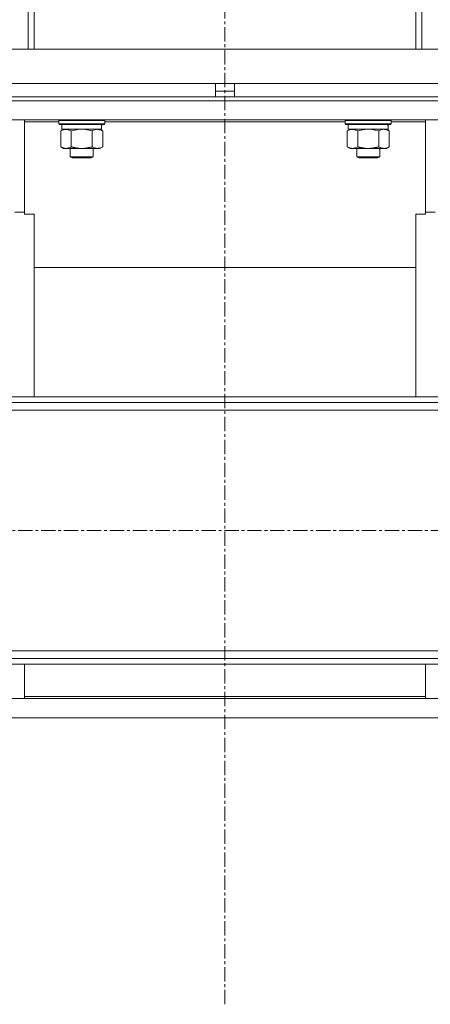
# Model space of a CAD drawing. Units: millimetres. Extents: x 0 to 45882, y -11 to 31500.
# Drawn here: x 5023 to 5238, y 19500 to 20016 of the extents above; entities that cross this region are included whole.
import ezdxf

# ---------------------------------------------------------------- set-up
doc = ezdxf.new("R2010")
doc.units = ezdxf.units.MM
doc.linetypes.add('K5LT_AXLED', pattern=[12, 7.5, -1.5, 1.5, -1.5])
doc.linetypes.add('K5LT_THIN', pattern=[0])
for name, color, linetype, true_color in [('OSI', 2, 'Continuous', 0xffff00), ('R', 1, 'Continuous', 0xff0000), ('WELDING', 7, 'Continuous', 0xffffff)]:
    doc.layers.add(name, color=color, linetype=linetype, true_color=true_color)

msp = doc.modelspace()

# ---------------------------------------------------------------- linework, layer by layer
at = {"layer": 'OSI', "color": 30, "linetype": 'K5LT_AXLED', "lineweight": 18, "true_color": 0xff8000}
for p, q in [((5130.44, 19500.43), (5130.44, 21641.43)), ((17257.64, 19748.43), (3739.24, 19748.43))]:
    msp.add_line(p, q, dxfattribs=at)
at = {"layer": 'R', "color": 7, "linetype": 'K5LT_THIN', "lineweight": 18}
for p, q in [((5027.44, 20023.21), (5027.44, 20000.43)), ((5030.44, 20023.54), (5030.44, 20000.43)), ((5230.44, 20023.54), (5230.44, 20000.43)), ((5233.44, 20023.21), (5233.44, 20000.43)), ((4958.63, 20000.43), (5302.26, 20000.43)), ((4958.63, 19982.43), (5125.44, 19982.43)), ((5125.44, 19975.43), (5125.44, 19982.43)), ((5125.44, 19982.43), (5135.44, 19982.43)), ((5135.44, 19982.43), (5302.26, 19982.43)), ((5135.44, 19975.43), (5135.44, 19982.43)), ((5125.44, 19978.43), (5135.44, 19978.43)), ((4955.44, 19975.43), (5305.44, 19975.43)), ((4955.44, 19973.43), (5305.44, 19973.43)), ((4955.44, 19973.43), (5305.44, 19973.43)), ((4955.44, 19963.43), (5305.44, 19963.43)), ((5025.44, 19962.4), (5025.44, 19963.43)), ((5025.44, 19914.08), (5025.44, 19962.4)), ((5025.44, 19962.4), (5043.44, 19962.4)), ((5043.44, 19963.13), (5043.62, 19963.43)), ((5043.44, 19961.23), (5043.44, 19963.13)), ((5043.44, 19963.13), (5055.44, 19963.13)), ((5043.44, 19961.23), (5043.62, 19960.93)), ((5043.44, 19961.23), (5055.44, 19961.23)), ((5055.44, 19963.13), (5067.44, 19963.13)), ((5055.44, 19961.23), (5067.44, 19961.23)), ((5067.44, 19963.13), (5067.27, 19963.43)), ((5067.44, 19961.23), (5067.27, 19960.93)), ((5067.44, 19961.23), (5067.44, 19963.13)), ((5067.44, 19962.4), (5193.44, 19962.4)), ((5193.44, 19963.13), (5193.62, 19963.43)), ((5193.44, 19961.23), (5193.44, 19963.13)), ((5193.44, 19963.13), (5205.44, 19963.13)), ((5193.44, 19961.23), (5193.62, 19960.93)), ((5193.44, 19961.23), (5205.44, 19961.23)), ((5205.44, 19963.13), (5217.44, 19963.13)), ((5205.44, 19961.23), (5217.44, 19961.23)), ((5217.44, 19963.13), (5217.27, 19963.43)), ((5217.44, 19961.23), (5217.27, 19960.93)), ((5217.44, 19961.23), (5217.44, 19963.13)), ((5217.44, 19962.4), (5235.44, 19962.4)), ((5235.44, 19962.4), (5235.44, 19963.43)), ((5235.44, 19962.4), (5235.44, 19914.08)), ((5043.62, 19960.93), (5055.44, 19960.93)), ((5044.47, 19957.58), (5045.94, 19958.43)), ((5044.47, 19949.28), (5044.47, 19957.58)), ((5044.94, 19958.43), (5044.94, 19960.93)), ((5044.94, 19958.43), (5065.88, 19958.43)), ((5049.96, 19949.28), (5049.96, 19957.58)), ((5055.44, 19960.93), (5067.27, 19960.93)), ((5060.93, 19949.28), (5060.93, 19957.58)), ((5066.41, 19957.58), (5064.94, 19958.43)), ((5065.89, 19960.93), (5065.81, 19959.55)), ((5066.41, 19949.28), (5066.41, 19957.58)), ((5193.62, 19960.93), (5205.44, 19960.93)), ((5194.47, 19957.58), (5195.94, 19958.43)), ((5194.47, 19949.28), (5194.47, 19957.58)), ((5194.94, 19958.43), (5194.94, 19960.93)), ((5194.94, 19958.43), (5215.88, 19958.43)), ((5199.96, 19949.28), (5199.96, 19957.58)), ((5205.44, 19960.93), (5217.27, 19960.93)), ((5210.93, 19949.28), (5210.93, 19957.58)), ((5216.41, 19957.58), (5214.94, 19958.43)), ((5215.89, 19960.93), (5215.81, 19959.55)), ((5216.41, 19949.28), (5216.41, 19957.58)), ((5044.47, 19949.28), (5045.94, 19948.43)), ((5047.22, 19948.43), (5045.94, 19948.43)), ((5055.44, 19948.43), (5047.22, 19948.43)), ((5049.44, 19948.43), (5049.44, 19944.01)), ((5063.67, 19948.43), (5055.44, 19948.43)), ((5061.44, 19948.43), (5061.44, 19944.01)), ((5064.94, 19948.43), (5063.67, 19948.43)), ((5066.41, 19949.28), (5064.94, 19948.43)), ((5194.47, 19949.28), (5195.94, 19948.43)), ((5197.22, 19948.43), (5195.94, 19948.43)), ((5205.44, 19948.43), (5197.22, 19948.43)), ((5199.44, 19948.43), (5199.44, 19944.01)), ((5213.67, 19948.43), (5205.44, 19948.43)), ((5211.44, 19948.43), (5211.44, 19944.01)), ((5214.94, 19948.43), (5213.67, 19948.43)), ((5216.41, 19949.28), (5214.94, 19948.43)), ((5061.44, 19944.01), (5049.44, 19944.01)), ((5049.44, 19944.01), (5050.44, 19943.43)), ((5060.44, 19943.43), (5050.44, 19943.43)), ((5061.44, 19944.01), (5060.44, 19943.43)), ((5211.44, 19944.01), (5199.44, 19944.01)), ((5199.44, 19944.01), (5200.44, 19943.43)), ((5210.44, 19943.43), (5200.44, 19943.43)), ((5211.44, 19944.01), (5210.44, 19943.43)), ((5025.44, 19915.11), (5020.44, 19915.11)), ((5240.44, 19915.11), (5235.44, 19915.11)), ((5030.44, 19914.08), (5025.44, 19914.08)), ((5030.44, 19912.19), (5030.44, 19914.08)), ((5030.44, 19818.43), (5030.44, 19912.19)), ((5230.44, 19914.08), (5230.44, 19912.19)), ((5235.44, 19914.08), (5230.44, 19914.08)), ((5230.44, 19818.43), (5230.44, 19912.19)), ((5230.44, 19886.13), (5030.44, 19886.13)), ((6422.44, 19818.43), (3889.44, 19818.43)), ((6422.44, 19815.43), (3889.44, 19815.43)), ((6422.44, 19811.43), (3889.44, 19811.43)), ((3889.44, 19685.43), (6422.44, 19685.43)), ((3889.44, 19681.43), (6422.44, 19681.43)), ((3889.44, 19678.43), (6422.44, 19678.43)), ((5025.44, 19678.43), (5025.44, 19661.47)), ((5235.44, 19661.47), (5235.44, 19678.43)), ((4955.44, 19660.43), (5305.44, 19660.43)), ((5025.44, 19661.47), (5025.44, 19660.43)), ((5025.44, 19661.47), (5235.44, 19661.47)), ((5235.44, 19661.47), (5235.44, 19660.43)), ((4955.44, 19650.43), (5305.44, 19650.43))]:
    msp.add_line(p, q, dxfattribs=at)
for centre in [(5055.44, 19956), (5205.44, 19956)]:
    msp.add_ellipse(centre, major_axis=(0, 22.52), ratio=0.466308, start_param=-1.46277, end_param=-1.350168, dxfattribs=at)
at = {"layer": 'WELDING', "color": 7, "linetype": 'K5LT_THIN', "lineweight": 18}
for p, q in [((5051.76, 19958.03), (5049.96, 19957.58)), ((5053.59, 19958.33), (5051.76, 19958.03)), ((5055.44, 19958.43), (5053.59, 19958.33)), ((5057.3, 19958.33), (5055.44, 19958.43)), ((5059.13, 19958.03), (5057.3, 19958.33)), ((5060.93, 19957.58), (5059.13, 19958.03)), ((5061.28, 19957.78), (5060.93, 19957.58)), ((5062.19, 19958.17), (5061.28, 19957.78)), ((5063.11, 19958.39), (5062.19, 19958.17)), ((5063.67, 19958.43), (5063.11, 19958.39)), ((5201.76, 19958.03), (5199.96, 19957.58)), ((5203.59, 19958.33), (5201.76, 19958.03)), ((5205.44, 19958.43), (5203.59, 19958.33)), ((5207.3, 19958.33), (5205.44, 19958.43)), ((5209.13, 19958.03), (5207.3, 19958.33)), ((5210.93, 19957.58), (5209.13, 19958.03)), ((5211.28, 19957.78), (5210.93, 19957.58)), ((5212.19, 19958.17), (5211.28, 19957.78)), ((5213.11, 19958.39), (5212.19, 19958.17)), ((5213.67, 19958.43), (5213.11, 19958.39))]:
    msp.add_line(p, q, dxfattribs=at)
for points, knots in [([(5049.96, 19957.58), (5049.63, 19957.77), (5049.16, 19958.01), (5048.59, 19958.21), (5048.25, 19958.31), (5047.94, 19958.37), (5047.6, 19958.42), (5047.25, 19958.44), (5046.89, 19958.42), (5046.58, 19958.39), (5046.25, 19958.32), (5045.8, 19958.2), (5045.19, 19957.97), (5044.73, 19957.73), (5044.47, 19957.58)], [0, 0, 0, 0, 2.72415, 3.912285, 4.716446, 5.530362, 6.353984, 7.500189, 8.40607, 9.211142, 9.998759, 11.128707, 12.847273, 15, 15, 15, 15]), ([(5066.41, 19957.58), (5066.08, 19957.78), (5065.59, 19958.02), (5064.95, 19958.24), (5064.53, 19958.35), (5064.11, 19958.42), (5063.83, 19958.43), (5063.67, 19958.43)], [0, 0, 0, 0, 3.005828, 4.318193, 5.5895, 6.632109, 8, 8, 8, 8]), ([(5199.96, 19957.58), (5199.63, 19957.77), (5199.16, 19958.01), (5198.59, 19958.21), (5198.25, 19958.31), (5197.94, 19958.37), (5197.6, 19958.42), (5197.25, 19958.44), (5196.89, 19958.42), (5196.58, 19958.39), (5196.25, 19958.32), (5195.8, 19958.2), (5195.19, 19957.97), (5194.73, 19957.73), (5194.47, 19957.58)], [0, 0, 0, 0, 2.72415, 3.912285, 4.716446, 5.530362, 6.353984, 7.500189, 8.40607, 9.211142, 9.998759, 11.128707, 12.847273, 15, 15, 15, 15]), ([(5216.41, 19957.58), (5216.08, 19957.78), (5215.59, 19958.02), (5214.95, 19958.24), (5214.53, 19958.35), (5214.11, 19958.42), (5213.83, 19958.43), (5213.67, 19958.43)], [0, 0, 0, 0, 3.005828, 4.318193, 5.5895, 6.632109, 8, 8, 8, 8]), ([(5044.47, 19949.28), (5044.76, 19949.11), (5045.2, 19948.89), (5045.76, 19948.68), (5046.14, 19948.56), (5046.5, 19948.49), (5046.86, 19948.44), (5047.1, 19948.43), (5047.22, 19948.43)], [0, 0, 0, 0, 2.905563, 4.375924, 5.511195, 6.679161, 7.850161, 9, 9, 9, 9]), ([(5047.22, 19948.43), (5047.34, 19948.43), (5047.59, 19948.44), (5047.96, 19948.49), (5048.33, 19948.57), (5048.79, 19948.71), (5049.33, 19948.94), (5049.75, 19949.16), (5049.96, 19949.28)], [0, 0, 0, 0, 1.192024, 2.404251, 3.60809, 4.765234, 6.955738, 9, 9, 9, 9]), ([(5049.96, 19949.28), (5050.02, 19949.26), (5050.14, 19949.23), (5050.33, 19949.18), (5050.51, 19949.13), (5050.76, 19949.06), (5051.07, 19948.98), (5051.41, 19948.91), (5051.71, 19948.84), (5051.99, 19948.78), (5052.22, 19948.74), (5052.41, 19948.7), (5052.62, 19948.67), (5052.9, 19948.62), (5053.26, 19948.57), (5053.63, 19948.53), (5054.12, 19948.48), (5054.6, 19948.45), (5055.08, 19948.43), (5055.32, 19948.43), (5055.44, 19948.43)], [0, 0, 0, 0, 0.154377, 0.308754, 0.46313, 0.617507, 0.926261, 1.235014, 1.462725, 1.690436, 1.918146, 2.032002, 2.145857, 2.439724, 2.733591, 3.027458, 3.321325, 3.909059, 4.202926, 4.496793, 4.496793, 4.496793, 4.496793]), ([(5055.44, 19948.43), (5055.62, 19948.43), (5055.99, 19948.44), (5056.54, 19948.46), (5057.1, 19948.51), (5057.58, 19948.57), (5057.94, 19948.62), (5058.17, 19948.65), (5058.35, 19948.68), (5058.52, 19948.71), (5058.69, 19948.74), (5058.86, 19948.78), (5059.06, 19948.81), (5059.27, 19948.86), (5059.59, 19948.93), (5059.91, 19949.01), (5060.22, 19949.09), (5060.46, 19949.15), (5060.69, 19949.21), (5060.85, 19949.26), (5060.93, 19949.28)], [0, 0, 0, 0, 0.447011, 0.894022, 1.341033, 1.788044, 2.071119, 2.212656, 2.354194, 2.495731, 2.637268, 2.778805, 2.920343, 3.117399, 3.314455, 3.708568, 3.905624, 4.10268, 4.299736, 4.496793, 4.496793, 4.496793, 4.496793]), ([(5060.93, 19949.28), (5061.17, 19949.14), (5061.6, 19948.91), (5062.21, 19948.67), (5062.74, 19948.52), (5063.23, 19948.45), (5063.53, 19948.43), (5063.67, 19948.43)], [0, 0, 0, 0, 2.217775, 3.830428, 5.353122, 6.821732, 8, 8, 8, 8]), ([(5063.67, 19948.43), (5063.85, 19948.43), (5064.2, 19948.45), (5064.64, 19948.54), (5065.14, 19948.68), (5065.7, 19948.9), (5066.17, 19949.14), (5066.41, 19949.28)], [0, 0, 0, 0, 1.523216, 3.057663, 3.814901, 5.878539, 8, 8, 8, 8]), ([(5194.47, 19949.28), (5194.76, 19949.11), (5195.2, 19948.89), (5195.76, 19948.68), (5196.14, 19948.56), (5196.5, 19948.49), (5196.86, 19948.44), (5197.1, 19948.43), (5197.22, 19948.43)], [0, 0, 0, 0, 2.905563, 4.375924, 5.511195, 6.679161, 7.850161, 9, 9, 9, 9]), ([(5197.22, 19948.43), (5197.34, 19948.43), (5197.59, 19948.44), (5197.96, 19948.49), (5198.33, 19948.57), (5198.79, 19948.71), (5199.33, 19948.94), (5199.75, 19949.16), (5199.96, 19949.28)], [0, 0, 0, 0, 1.192024, 2.404251, 3.60809, 4.765234, 6.955738, 9, 9, 9, 9]), ([(5199.96, 19949.28), (5200.02, 19949.26), (5200.14, 19949.23), (5200.33, 19949.18), (5200.51, 19949.13), (5200.76, 19949.06), (5201.07, 19948.98), (5201.41, 19948.91), (5201.71, 19948.84), (5201.99, 19948.78), (5202.22, 19948.74), (5202.41, 19948.7), (5202.62, 19948.67), (5202.9, 19948.62), (5203.26, 19948.57), (5203.63, 19948.53), (5204.12, 19948.48), (5204.6, 19948.45), (5205.08, 19948.43), (5205.32, 19948.43), (5205.44, 19948.43)], [0, 0, 0, 0, 0.154377, 0.308754, 0.46313, 0.617507, 0.926261, 1.235014, 1.462725, 1.690436, 1.918146, 2.032002, 2.145857, 2.439724, 2.733591, 3.027458, 3.321325, 3.909059, 4.202926, 4.496793, 4.496793, 4.496793, 4.496793]), ([(5205.44, 19948.43), (5205.62, 19948.43), (5205.99, 19948.44), (5206.54, 19948.46), (5207.1, 19948.51), (5207.58, 19948.57), (5207.94, 19948.62), (5208.17, 19948.65), (5208.35, 19948.68), (5208.52, 19948.71), (5208.69, 19948.74), (5208.86, 19948.78), (5209.06, 19948.81), (5209.27, 19948.86), (5209.59, 19948.93), (5209.91, 19949.01), (5210.22, 19949.09), (5210.46, 19949.15), (5210.69, 19949.21), (5210.85, 19949.26), (5210.93, 19949.28)], [0, 0, 0, 0, 0.447011, 0.894022, 1.341033, 1.788044, 2.071119, 2.212656, 2.354194, 2.495731, 2.637268, 2.778805, 2.920343, 3.117399, 3.314455, 3.708568, 3.905624, 4.10268, 4.299736, 4.496793, 4.496793, 4.496793, 4.496793]), ([(5210.93, 19949.28), (5211.17, 19949.14), (5211.6, 19948.91), (5212.21, 19948.67), (5212.74, 19948.52), (5213.23, 19948.45), (5213.53, 19948.43), (5213.67, 19948.43)], [0, 0, 0, 0, 2.217775, 3.830428, 5.353122, 6.821732, 8, 8, 8, 8]), ([(5213.67, 19948.43), (5213.85, 19948.43), (5214.2, 19948.45), (5214.64, 19948.54), (5215.14, 19948.68), (5215.7, 19948.9), (5216.17, 19949.14), (5216.41, 19949.28)], [0, 0, 0, 0, 1.523216, 3.057663, 3.814901, 5.878539, 8, 8, 8, 8])]:
    msp.add_open_spline(points, degree=3, knots=knots, dxfattribs=at)

doc.saveas('drawing.dxf')
